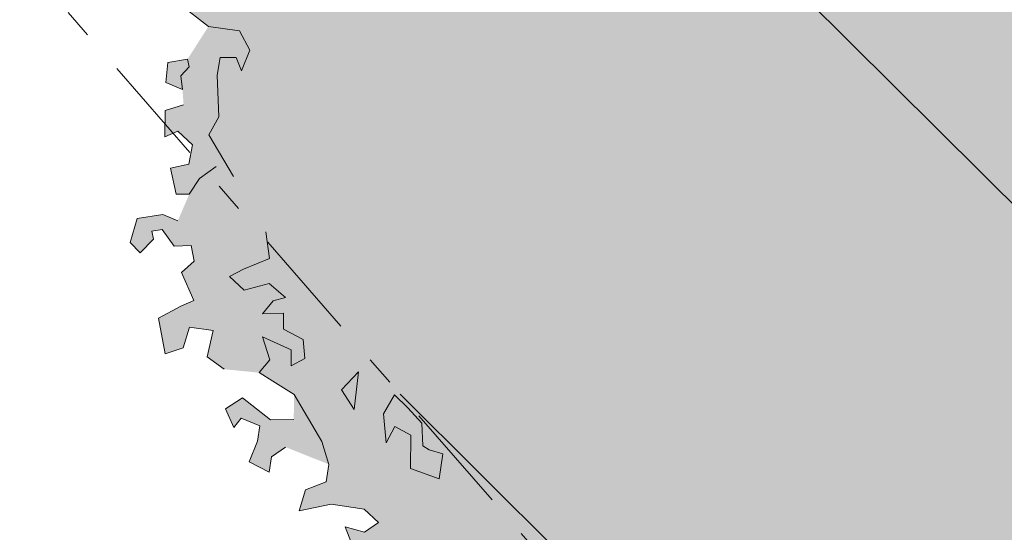
# Model space of a CAD drawing. Units: millimetres. Extents: x 15 to 410, y 10 to 287.
# Drawn here: x 276 to 281, y 59 to 62 of the extents above; entities that cross this region are included whole.
import ezdxf
from ezdxf.xclip import XClip

# ---------------------------------------------------------------- set-up
doc = ezdxf.new("R2010")
doc.units = ezdxf.units.MM
doc.header["$MEASUREMENT"] = 0
doc.header["$XCLIPFRAME"] = 0
doc.linetypes.add('Double Dashed', pattern=[10.936111, 5.291667, -2.116667, 1.411111, -2.116667])
for name, color, linetype, lineweight in [('AR-4-02_Pohijoonis_1_New_2D Drafting - General_Pen_No__21', 21, 'Continuous', 18), ('AR-4-02_Pohijoonis_1_New_2D Drafting - General_Pen_No__7', 7, 'Continuous', 18), ('AR-4-02_Pohijoonis_1_New_Interior - Furniture _Pen_No__252', 253, 'Continuous', 18), ('AR-4-02_Pohijoonis_1_New_Interior - Furniture _Pen_No__73', 73, 'Continuous', 80)]:
    doc.layers.add(name, color=color, linetype=linetype, lineweight=lineweight)
doc.layers.add('Drawing & Figure', color=7, linetype='Continuous')

# ---------------------------------------------------------------- blocks, each defined once
blk = doc.blocks.new('Drawing_1_1', base_point=(-553575.631, -6578015.3034))
at = {"layer": 'AR-4-02_Pohijoonis_1_New_2D Drafting - General_Pen_No__21', "linetype": 'Continuous', "lineweight": 18}
h = blk.add_hatch(dxfattribs=at)
h.set_pattern_fill('Masonry_Block_0001', color=21, style=0, pattern_type=2)
h.set_pattern_definition([(135.145, (279.9402, 107.4126), (1.899515, 1.909164), [])])
h.paths.add_polyline_path([(275.7794, 180.0359), (244.3343, 98.7138), (285.421, 51.446), (323.6662, 186.687), (315.754, 196.2224), (300.907, 183.9029), (303.4613, 180.8246), (298.0477, 176.3327)])
at = {"layer": 'AR-4-02_Pohijoonis_1_New_Interior - Furniture _Pen_No__73', "linetype": 'Continuous', "lineweight": 0, "true_color": 0x1f2914}
blk.add_hatch(color=250, dxfattribs=at).paths.add_polyline_path([(279.057, 58.0766), (279.2668, 57.9716), (279.397, 58.0428), (279.4733, 58.0424), (279.5812, 57.9999), (279.5345, 57.9152), (279.6542, 57.913), (279.6664, 58.0297), (279.6887, 58.1434), (279.7487, 58.0493), (279.7524, 57.9499), (279.8649, 57.9607), (279.9781, 57.862), (280.0369, 57.8011), (279.9781, 57.7604), (280.1269, 57.7462), (280.1263, 57.8078), (280.1813, 57.8464), (280.2841, 57.7382), (280.3083, 57.6453), (280.3729, 57.6045), (280.4812, 57.6384), (280.4729, 57.6846), (280.6971, 57.8158), (280.8024, 57.8397), (280.955, 57.785), (280.9257, 57.7381), (280.9211, 57.6848), (281.0294, 57.7187), (281.0232, 57.8845), (280.9863, 57.9827), (281.0959, 57.9835), (281.1445, 57.9255), (281.0866, 57.8769), (281.1907, 57.8333), (281.2892, 57.7849), (281.3783, 57.9774), (281.5066, 57.9257), (281.6091, 57.9629), (281.603, 58.1178), (281.5615, 58.1936), (281.6226, 58.2394), (281.6916, 58.2033), (281.7539, 58.0896), (281.9256, 58.0235), (282.0307, 58.0565), (282.3396, 58.4596), (283.0915, 58.9083), (283.4682, 59.4348), (283.5804, 59.8912), (283.7103, 60.5897), (283.9494, 60.9177), (284.0227, 60.8962), (284.0778, 60.9757), (284.0112, 61.0747), (283.9217, 61.5306), (283.8174, 61.9908), (283.6708, 62.0337), (283.6315, 62.1136), (283.7078, 62.1164), (283.7723, 62.1632), (283.7168, 62.3545), (283.3895, 62.7048), (283.1898, 63.0019), (283.165, 63.4071), (282.891, 63.7881), (282.7215, 63.8814), (282.5381, 63.8148), (282.4199, 64.0461), (281.9718, 64.3083), (281.6032, 64.4209), (280.9075, 64.4445), (280.7778, 64.4496), (280.4858, 64.535), (280.2394, 64.5523), (279.899, 64.5097), (279.5687, 64.4641), (279.3258, 64.4797), (278.868, 64.1989), (278.5393, 63.9343), (278.4767, 63.8323), (278.4582, 63.8814), (278.3949, 63.889), (278.3784, 63.7954), (278.2583, 63.7212), (278.1676, 63.4854), (278.0315, 63.394), (277.942, 63.125), (277.886, 62.9337), (277.7051, 62.8007), (277.611, 62.7408), (277.6538, 62.6627), (277.6945, 62.7273), (277.7839, 62.734), (277.757, 62.5669), (277.5038, 62.4114), (277.2712, 62.3263), (277.1578, 62.1627), (277.1917, 62.0544), (277.3138, 61.9859), (277.3394, 61.9238), (277.195, 61.8785), (277.2461, 61.7543), (277.1739, 61.7317), (277.1081, 61.8056), (277.1172, 61.6498), (277.2506, 61.5453), (277.1518, 61.3907), (277.0579, 61.3737), (277.0479, 61.2787), (277.1274, 61.2466), (277.1329, 61.1739), (277.0448, 61.1463), (277.044, 61.022), (277.1051, 61.0486), (277.1751, 60.9837), (277.1569, 60.8912), (277.0712, 60.8717), (277.0974, 60.7485), (277.1596, 60.7481), (277.1049, 60.6218), (277.0335, 60.6515), (276.9127, 60.6335), (276.8791, 60.5188), (276.9269, 60.4693), (276.9893, 60.5348), (276.9822, 60.5724), (277.0308, 60.5812), (277.0877, 60.5023), (277.1687, 60.5053), (277.1823, 60.4302), (277.1221, 60.3766), (277.1811, 60.2438), (277.12, 60.2172), (277.0141, 60.1592), (277.0448, 59.9902), (277.1312, 60.0192), (277.1616, 60.1161), (277.2729, 60.1013), (277.2452, 59.976), (277.3257, 59.9169), (277.4914, 59.9007), (277.556, 59.86), (277.6579, 59.7974), (277.6558, 59.6778), (277.5462, 59.677), (277.4128, 59.7816), (277.3318, 59.7287), (277.3716, 59.6406), (277.4065, 59.6851), (277.4942, 59.6485), (277.4836, 59.575), (277.4441, 59.4773), (277.5389, 59.4277), (277.5495, 59.5011), (277.6175, 59.5468), (277.8231, 59.4649), (277.8096, 59.3814), (277.7114, 59.3445), (277.6819, 59.2438), (277.8335, 59.276), (277.9904, 59.252), (278.0592, 59.1882), (277.9912, 59.1424), (277.9006, 59.1689), (277.9374, 59.0707), (278.0612, 59.0455), (278.1767, 59.0664), (278.1229, 58.9946), (278.1094, 58.9111), (278.2273, 58.8657), (278.2307, 58.9522), (278.3646, 58.924), (278.3985, 58.8157), (278.3792, 58.712), (278.2826, 58.7184), (278.2281, 58.7562), (278.1601, 58.7105), (278.2486, 58.5644), (278.4689, 58.5328), (278.5082, 58.3682), (278.6497, 58.4034), (278.776, 58.3118), (279.0105, 58.2542), (279.1285, 58.2088), (279.1137, 58.1584), (279.0302, 58.1719)])
at = {"layer": 'AR-4-02_Pohijoonis_1_New_2D Drafting - General_Pen_No__7', "color": 7, "linetype": 'Double Dashed', "lineweight": 18, "ltscale": 0.1, "flags": 128}
blk.add_lwpolyline([(275.7794, 180.0359), (244.3343, 98.7138), (285.421, 51.446), (323.6662, 186.687), (315.754, 196.2224), (300.907, 183.9029), (303.4613, 180.8246), (298.0477, 176.3327)], close=True, dxfattribs=at)
at = {"layer": 'AR-4-02_Pohijoonis_1_New_Interior - Furniture _Pen_No__252', "color": 253, "linetype": 'Continuous', "lineweight": 18, "ltscale": 0.1}
for p, q in [((277.2506, 61.5453), (277.1172, 61.6498)), ((277.3975, 61.5242), (277.2506, 61.5453)), ((277.4474, 61.4331), (277.3975, 61.5242)), ((277.4079, 61.3353), (277.4474, 61.4331)), ((277.0579, 61.3737), (277.0479, 61.2787)), ((277.1518, 61.3907), (277.0579, 61.3737)), ((277.1586, 61.3531), (277.1518, 61.3907)), ((277.2924, 61.3144), (277.3059, 61.3979)), ((277.3059, 61.3979), (277.3823, 61.3974)), ((277.3823, 61.3974), (277.4079, 61.3353)), ((277.1196, 61.3111), (277.1586, 61.3531)), ((277.1274, 61.2466), (277.1196, 61.3111)), ((277.2999, 61.1155), (277.2924, 61.3144)), ((277.0479, 61.2787), (277.1274, 61.2466)), ((277.1329, 61.1739), (277.0448, 61.1463)), ((277.0448, 61.1463), (277.044, 61.022)), ((277.2532, 61.0307), (277.2999, 61.1155)), ((277.044, 61.022), (277.1051, 61.0486)), ((277.1051, 61.0486), (277.1751, 60.9837)), ((277.3702, 60.8325), (277.2532, 61.0307)), ((277.1751, 60.9837), (277.1569, 60.8911)), ((277.1569, 60.8911), (277.0712, 60.8717)), ((277.0712, 60.8717), (277.0974, 60.7485)), ((277.2081, 60.8228), (277.287, 60.8798)), ((277.1596, 60.7481), (277.2081, 60.8228)), ((277.0974, 60.7485), (277.1596, 60.7481)), ((276.9127, 60.6335), (276.8791, 60.5188)), ((277.0335, 60.6515), (276.9127, 60.6335)), ((277.1049, 60.6218), (277.0335, 60.6515)), ((276.9822, 60.5724), (277.0308, 60.5812)), ((276.9893, 60.5348), (276.9822, 60.5724)), ((277.0308, 60.5812), (277.0877, 60.5023)), ((277.5408, 60.4438), (277.5228, 60.5693)), ((276.8791, 60.5188), (276.9269, 60.4693)), ((276.9269, 60.4693), (276.9893, 60.5348)), ((277.0877, 60.5023), (277.1687, 60.5053)), ((277.1687, 60.5053), (277.1823, 60.4302)), ((277.1823, 60.4302), (277.1221, 60.3766)), ((277.4165, 60.3927), (277.5408, 60.4438)), ((277.1221, 60.3766), (277.1811, 60.2438)), ((277.3515, 60.357), (277.4165, 60.3927)), ((277.4203, 60.2932), (277.3515, 60.357)), ((277.5386, 60.3242), (277.4203, 60.2932)), ((277.6175, 60.2574), (277.5386, 60.3242)), ((277.1811, 60.2438), (277.12, 60.2172)), ((277.5075, 60.1802), (277.5583, 60.2419)), ((277.5583, 60.2419), (277.6175, 60.2574)), ((277.12, 60.2172), (277.0141, 60.1592)), ((277.0141, 60.1592), (277.0448, 59.9902)), ((277.607, 60.184), (277.5075, 60.1802)), ((277.6065, 60.1076), (277.607, 60.184)), ((277.1312, 60.0192), (277.1616, 60.1161)), ((277.1616, 60.1161), (277.2729, 60.1013)), ((277.2729, 60.1013), (277.2452, 59.976)), ((277.7013, 60.058), (277.6065, 60.1076)), ((277.5422, 59.9624), (277.5083, 60.0707)), ((277.5083, 60.0707), (277.6434, 60.0093)), ((277.708, 59.9686), (277.7013, 60.058)), ((277.0448, 59.9902), (277.1312, 60.0192)), ((277.6434, 60.0093), (277.6429, 59.933)), ((277.2452, 59.976), (277.3257, 59.9169)), ((277.4914, 59.9007), (277.5422, 59.9624)), ((277.6429, 59.933), (277.708, 59.9686)), ((277.9627, 59.9051), (277.8829, 59.8191)), ((277.9429, 59.725), (277.9627, 59.9051)), ((277.556, 59.86), (277.4914, 59.9007)), ((277.6579, 59.7974), (277.556, 59.86)), ((277.8829, 59.8191), (277.9429, 59.725)), ((277.4128, 59.7816), (277.3318, 59.7287)), ((277.5462, 59.677), (277.4128, 59.7816)), ((277.7892, 59.5732), (277.6579, 59.7974)), ((278.1352, 59.7959), (278.0819, 59.7048)), ((278.197, 59.7334), (278.1352, 59.7959)), ((277.3318, 59.7287), (277.3716, 59.6406)), ((278.2645, 59.6603), (278.197, 59.7334)), ((277.3716, 59.6406), (277.4065, 59.685)), ((277.4065, 59.685), (277.4942, 59.6485)), ((277.6558, 59.6778), (277.5462, 59.677)), ((278.0819, 59.7048), (278.0951, 59.5675)), ((277.4942, 59.6485), (277.4836, 59.575)), ((278.0951, 59.5675), (278.1354, 59.6447)), ((278.1354, 59.6447), (278.2126, 59.6043)), ((278.2686, 59.5524), (278.2645, 59.6603)), ((278.2126, 59.6043), (278.2104, 59.4449)), ((277.4836, 59.575), (277.4441, 59.4773)), ((277.5495, 59.5011), (277.6175, 59.5468)), ((277.8231, 59.4649), (277.7892, 59.5732)), ((278.2989, 59.5346), (278.2686, 59.5524)), ((278.3645, 59.5155), (278.2989, 59.5346)), ((277.5389, 59.4277), (277.5495, 59.5011)), ((278.3473, 59.396), (278.3645, 59.5155)), ((277.4441, 59.4773), (277.5389, 59.4277)), ((277.8096, 59.3814), (277.8231, 59.4649)), ((278.2104, 59.4449), (278.3473, 59.396)), ((277.6819, 59.2438), (277.7114, 59.3445)), ((277.7114, 59.3445), (277.8096, 59.3814)), ((277.8335, 59.276), (277.6819, 59.2438)), ((277.9904, 59.252), (277.8335, 59.276)), ((278.0592, 59.1882), (277.9904, 59.252)), ((277.9374, 59.0707), (277.9006, 59.1689)), ((277.9006, 59.1689), (277.9912, 59.1424)), ((277.9912, 59.1424), (278.0592, 59.1882))]:
    blk.add_line(p, q, dxfattribs=at)

msp = doc.modelspace()

# ---------------------------------------------------------------- block references
at = {"layer": 'Drawing & Figure', "color": 151, "linetype": 'Continuous', "lineweight": 20, "true_color": 0x80c2ff}
ref = msp.add_blockref('Drawing_1_1', (-553575.631, -6578015.3034), dxfattribs=at)
XClip(ref).set_block_clipping_path([(410, 287), (218.8241835839, 287), (218.8241835839, 10.0360676083), (309.7595212207, 10.0360676083), (327.8030311399, 119.4192255717), (327.7854466185, 131.2229787108), (410, 131.3454570072)])

doc.saveas('drawing.dxf')
